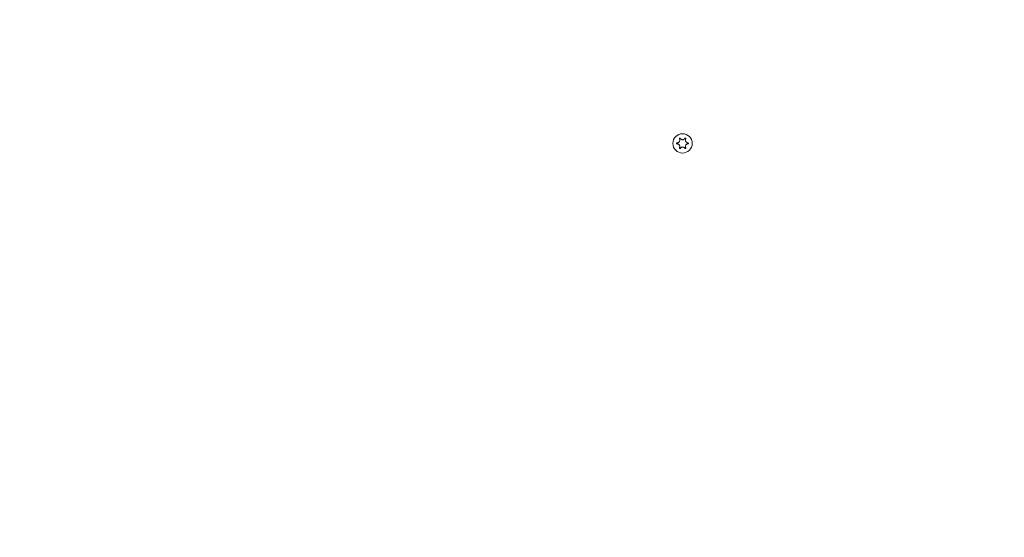
# Model space of a CAD drawing. Units: millimetres. Extents: x 5.1 to 16.2, y 5.3 to 14.9.
# Drawn here: x 9.5 to 10.2, y 12.4 to 12.8 of the extents above; entities that cross this region are included whole.
import ezdxf

# ---------------------------------------------------------------- set-up
doc = ezdxf.new("R2010")
doc.units = ezdxf.units.MM
doc.styles.add('SLDTEXTSTYLE0', font='TXT', dxfattribs={"width": 0.75})
doc.dimstyles.new('SLDDIMSTYLE3', dxfattribs={"dimtxt": 0.15875, "dimasz": 0.08, "dimexe": 0, "dimexo": 0.0625, "dimgap": 0.039688, "dimtad": 2, "dimdec": 0, "dimlfac": 100, "dimrnd": 1e-09, "dimzin": 12, "dimdsep": 46, "dimtxsty": 'SLDTEXTSTYLE0', "dimblk1": 'DOT', "dimblk2": 'DOT', "dimsah": 1, "dimcen": 0.09, "dimse1": 1, "dimse2": 1, "dimadec": 0, "dimazin": 3, "dimtfac": 1, "dimtdec": 0, "dimtofl": 0, "dimtmove": 0, "dimatfit": 3, "dimldrblk": 'DOT', "dimfxl": 0, "dimfrac": 2, "dimtolj": 1, "dimtzin": 12, "dimarcsym": 0})

# ---------------------------------------------------------------- blocks, each defined once
blk = doc.blocks.new('_DOT')
at = {"color": 0, "linetype": 'ByBlock', "lineweight": -2}
blk.add_line((-0.5, 0), (-1, 0), dxfattribs=at)
at = {"color": 0, "linetype": 'ByBlock', "const_width": 0.5}
blk.add_lwpolyline([(-0.25, 0, 1), (0.25, 0, 1)], format="xyb", close=True, dxfattribs=at)
blk = doc.blocks.new('_D_7')
at = {"color": 7, "linetype": 'Continuous', "lineweight": 0}
blk.add_line((5.28791, 7.3476), (5.28784, 13.00092), dxfattribs=at)
at = {"color": 7, "linetype": 'Continuous', "lineweight": 0, "xscale": 0.08, "yscale": 0.08}
for p, rotation in [((5.28784, 13.00092), 90.00073489032012), ((5.28791, 7.3476), 270.0007348903202)]:
    blk.add_blockref('_DOT', p, dxfattribs=dict(at, rotation=rotation))
at = {"color": 7, "linetype": 'Continuous', "lineweight": 0, "insert": (5.08323, 9.99831), "char_height": 0.15875, "attachment_point": 1, "rotation": 90.00073, "style": 'SLDTEXTSTYLE0'}
blk.add_mtext('565', dxfattribs=at)
blk = doc.blocks.new('_D_8')
at = {"color": 7, "linetype": 'Continuous', "lineweight": 0}
blk.add_line((14.12738, 14.72713), (7.22613, 14.72713), dxfattribs=at)
at = {"color": 7, "linetype": 'Continuous', "lineweight": 0, "xscale": 0.08, "yscale": 0.08, "rotation": 180.0000000000004}
blk.add_blockref('_DOT', (7.22613, 14.72713), dxfattribs=at)
at = {"color": 7, "linetype": 'Continuous', "lineweight": 0, "xscale": 0.08, "yscale": 0.08}
blk.add_blockref('_DOT', (14.12738, 14.72713), dxfattribs=at)
at = {"color": 7, "linetype": 'Continuous', "lineweight": 0, "insert": (10.50081, 14.93177), "char_height": 0.15875, "attachment_point": 1, "style": 'SLDTEXTSTYLE0'}
blk.add_mtext('690', dxfattribs=at)

msp = doc.modelspace()

# ---------------------------------------------------------------- linework, layer by layer
at = {"color": 7, "linetype": 'Continuous', "lineweight": 15}
msp.add_circle((9.95736, 12.66379), 0.00685, dxfattribs=at)
for points, knots in [([(9.95513, 12.66701), (9.95522, 12.66681), (9.9554, 12.66642), (9.9554, 12.66575), (9.9552, 12.66513), (9.95482, 12.66464), (9.95433, 12.66429), (9.95385, 12.66414), (9.95356, 12.66412), (9.95346, 12.66412)], [0, 0, 0, 0, 0.164679, 0.329869, 0.484272, 0.629643, 0.773854, 0.92409, 1, 1, 1, 1]), ([(9.95569, 12.66733), (9.95567, 12.66736), (9.95562, 12.66743), (9.95552, 12.66748), (9.9554, 12.6675), (9.95529, 12.66748), (9.9552, 12.66742), (9.95513, 12.66735), (9.95509, 12.66725), (9.95508, 12.66714), (9.9551, 12.66706), (9.95512, 12.66702), (9.95513, 12.66701)], [0, 0, 0, 0, 0.117622, 0.235616, 0.349119, 0.454437, 0.553022, 0.649211, 0.747673, 0.85193, 0.963489, 1, 1, 1, 1]), ([(9.95903, 12.66733), (9.95891, 12.66716), (9.95866, 12.66681), (9.95808, 12.66647), (9.95744, 12.66634), (9.95682, 12.66641), (9.95627, 12.66667), (9.9559, 12.66701), (9.95575, 12.66725), (9.95569, 12.66733)], [0, 0, 0, 0, 0.164686, 0.329875, 0.484278, 0.629649, 0.77386, 0.924097, 1, 1, 1, 1]), ([(9.95959, 12.66701), (9.95961, 12.66704), (9.95964, 12.66711), (9.95964, 12.66723), (9.95959, 12.66734), (9.95952, 12.66743), (9.95943, 12.66748), (9.95932, 12.6675), (9.95922, 12.66749), (9.95912, 12.66744), (9.95906, 12.66738), (9.95904, 12.66734), (9.95903, 12.66733)], [0, 0, 0, 0, 0.117652, 0.235645, 0.349147, 0.454463, 0.553047, 0.649235, 0.747699, 0.851957, 0.963518, 1, 1, 1, 1]), ([(9.96126, 12.66412), (9.96105, 12.66414), (9.96062, 12.66418), (9.96004, 12.66451), (9.9596, 12.665), (9.95936, 12.66557), (9.95931, 12.66617), (9.95941, 12.66666), (9.95955, 12.66692), (9.95959, 12.66701)], [0, 0, 0, 0, 0.164679, 0.329869, 0.484272, 0.629643, 0.773854, 0.92409, 1, 1, 1, 1]), ([(9.95346, 12.66412), (9.95342, 12.66411), (9.95335, 12.66411), (9.95324, 12.66404), (9.95317, 12.66395), (9.95313, 12.66384), (9.95314, 12.66374), (9.95317, 12.66364), (9.95323, 12.66355), (9.95332, 12.66349), (9.9534, 12.66347), (9.95345, 12.66347), (9.95346, 12.66347)], [0, 0, 0, 0, 0.117457, 0.235456, 0.348969, 0.454298, 0.55289, 0.649078, 0.747534, 0.851781, 0.96333, 1, 1, 1, 1]), ([(9.95346, 12.66347), (9.95368, 12.66345), (9.9541, 12.66341), (9.95469, 12.66307), (9.95512, 12.66259), (9.95536, 12.66201), (9.95541, 12.66141), (9.95531, 12.66092), (9.95518, 12.66066), (9.95513, 12.66058)], [0, 0, 0, 0, 0.164679, 0.329869, 0.484272, 0.629643, 0.773854, 0.92409, 1, 1, 1, 1]), ([(9.95513, 12.66058), (9.95511, 12.66054), (9.95508, 12.66047), (9.95509, 12.66035), (9.95513, 12.66024), (9.9552, 12.66016), (9.9553, 12.66011), (9.9554, 12.66009), (9.9555, 12.6601), (9.9556, 12.66014), (9.95566, 12.6602), (9.95569, 12.66024), (9.95569, 12.66025)], [0, 0, 0, 0, 0.117652, 0.235645, 0.349147, 0.454463, 0.553047, 0.649235, 0.747699, 0.851957, 0.963518, 1, 1, 1, 1]), ([(9.95569, 12.66025), (9.95582, 12.66043), (9.95607, 12.66078), (9.95665, 12.66112), (9.95728, 12.66125), (9.9579, 12.66117), (9.95845, 12.66092), (9.95882, 12.66058), (9.95898, 12.66034), (9.95903, 12.66025)], [0, 0, 0, 0, 0.164686, 0.329875, 0.484278, 0.629649, 0.77386, 0.924097, 1, 1, 1, 1]), ([(9.95903, 12.66025), (9.95905, 12.66022), (9.9591, 12.66016), (9.9592, 12.6601), (9.95932, 12.66008), (9.95943, 12.66011), (9.95952, 12.66016), (9.95959, 12.66024), (9.95963, 12.66034), (9.95964, 12.66044), (9.95962, 12.66052), (9.9596, 12.66057), (9.95959, 12.66058)], [0, 0, 0, 0, 0.117622, 0.235616, 0.349119, 0.454437, 0.553022, 0.649211, 0.747673, 0.85193, 0.963489, 1, 1, 1, 1]), ([(9.95959, 12.66058), (9.9595, 12.66077), (9.95932, 12.66116), (9.95932, 12.66184), (9.95953, 12.66245), (9.9599, 12.66295), (9.9604, 12.6633), (9.96087, 12.66345), (9.96116, 12.66346), (9.96126, 12.66347)], [0, 0, 0, 0, 0.164679, 0.329869, 0.484272, 0.629643, 0.773854, 0.92409, 1, 1, 1, 1]), ([(9.96126, 12.66347), (9.9613, 12.66347), (9.96138, 12.66348), (9.96148, 12.66354), (9.96155, 12.66363), (9.96159, 12.66374), (9.96159, 12.66385), (9.96155, 12.66395), (9.96149, 12.66403), (9.9614, 12.66409), (9.96132, 12.66412), (9.96127, 12.66412), (9.96126, 12.66412)], [0, 0, 0, 0, 0.117457, 0.235456, 0.348969, 0.454298, 0.55289, 0.649078, 0.747534, 0.851781, 0.96333, 1, 1, 1, 1])]:
    msp.add_open_spline(points, degree=3, knots=knots, dxfattribs=at)

# ---------------------------------------------------------------- dimensions: what is measured, and where the dimension line sits
at = {"color": 7, "linetype": 'Continuous', "lineweight": 0}
dim = msp.add_linear_dim(base=(14.12738, 14.72713), p1=(7.22613, 12.05024), p2=(14.12738, 10.30904), dimstyle='SLDDIMSTYLE3', dxfattribs=at)
dim.commit()
dim.dimension.update_dxf_attribs({"geometry": '_D_8', "text_midpoint": (10.67675, 14.72713), "dimtype": 160})
dim = msp.add_linear_dim(base=(5.28784, 13.00092), p1=(13.10531, 7.3477), p2=(8.96413, 13.00097), angle=270.00073, dimstyle='SLDDIMSTYLE3', dxfattribs=at)
dim.commit()
dim.dimension.update_dxf_attribs({"geometry": '_D_7', "text_midpoint": (5.28787, 10.17426), "dimtype": 160})

doc.saveas('drawing.dxf')
